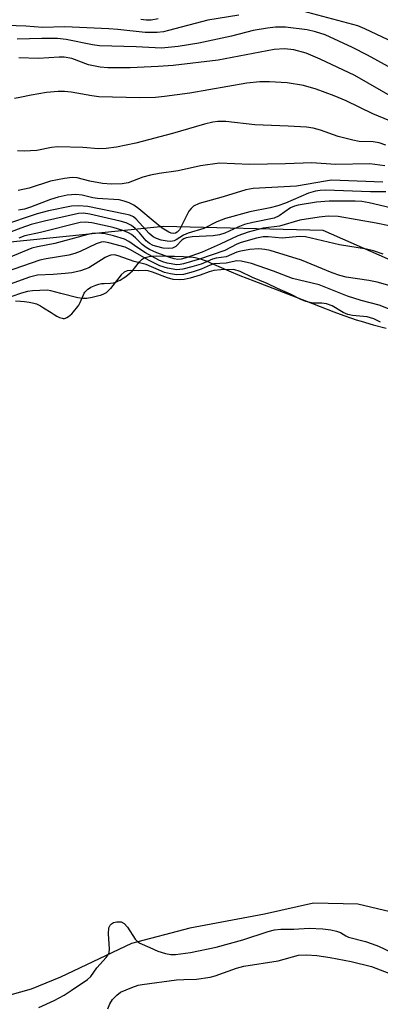
# Model space of a CAD drawing. Units: inches. Extents: x 1255761 to 1261761, y 473456 to 477456.
# Drawn here: x 1258258 to 1258338, y 474665 to 474883 of the extents above; entities that cross this region are included whole.
import ezdxf

# ---------------------------------------------------------------- set-up
doc = ezdxf.new("R2010")
doc.units = ezdxf.units.IN
doc.header["$MEASUREMENT"] = 0
for name, color, linetype in [('HYDRO-Water Body', 4, 'Continuous'), ('NTRL-Trees', 3, 'Continuous'), ('Undefined', 1, 'Continuous')]:
    doc.layers.add(name, color=color, linetype=linetype)

msp = doc.modelspace()

# ---------------------------------------------------------------- linework, layer by layer
at = {"layer": 'HYDRO-Water Body'}
for points in [[(1258257.2, 474820.99, 0), (1258258.25, 474820.94, 0), (1258259.15, 474820.86, 0), (1258260.22, 474820.72, 0), (1258260.91, 474820.59, 0), (1258261.51, 474820.43, 0), (1258261.79, 474820.33, 0), (1258262.08, 474820.2, 0), (1258262.7, 474819.88, 0), (1258263.35, 474819.49, 0), (1258265.02, 474818.41, 0), (1258265.68, 474817.99, 0), (1258266.32, 474817.63, 0), (1258266.63, 474817.48, 0), (1258266.93, 474817.35, 0), (1258267.21, 474817.25, 0), (1258267.49, 474817.17, 0), (1258267.74, 474817.13, 0), (1258267.99, 474817.13, 0), (1258268.21, 474817.16, 0), (1258268.52, 474817.29, 0), (1258268.87, 474817.52, 0), (1258269.23, 474817.81, 0), (1258269.6, 474818.16, 0), (1258269.96, 474818.55, 0), (1258270.31, 474818.96, 0), (1258270.63, 474819.36, 0), (1258270.91, 474819.74, 0), (1258271.13, 474820.08, 0), (1258271.43, 474820.65, 0), (1258272.18, 474822.36, 0), (1258272.34, 474822.67, 0), (1258272.51, 474822.95, 0), (1258272.68, 474823.18, 0), (1258272.9, 474823.39, 0), (1258273.17, 474823.61, 0), (1258273.5, 474823.81, 0), (1258273.85, 474824.01, 0), (1258274.59, 474824.36, 0), (1258274.95, 474824.51, 0), (1258275.6, 474824.72, 0), (1258276.15, 474824.82, 0), (1258276.8, 474824.88, 0), (1258278.17, 474824.95, 0), (1258278.78, 474825.02, 0), (1258279.04, 474825.07, 0), (1258279.33, 474825.15, 0), (1258279.64, 474825.28, 0), (1258279.96, 474825.43, 0), (1258280.29, 474825.6, 0), (1258280.97, 474826.02, 0), (1258281.3, 474826.25, 0), (1258281.94, 474826.72, 0), (1258282.52, 474827.2, 0), (1258282.99, 474827.64, 0), (1258283.48, 474828.21, 0), (1258284.58, 474829.6, 0), (1258284.86, 474829.92, 0), (1258285.13, 474830.19, 0), (1258285.39, 474830.39, 0), (1258285.6, 474830.51, 0), (1258285.84, 474830.61, 0), (1258286.1, 474830.7, 0), (1258286.38, 474830.77, 0), (1258287, 474830.86, 0), (1258287.67, 474830.91, 0), (1258288.36, 474830.93, 0), (1258290.55, 474830.91, 0), (1258292.28, 474830.91, 0), (1258294.26, 474830.84, 0), (1258295.23, 474830.77, 0), (1258295.84, 474830.72, 0), (1258296.4, 474830.65, 0), (1258296.9, 474830.56, 0), (1258297.44, 474830.44, 0), (1258298.03, 474830.27, 0), (1258298.64, 474830.06, 0), (1258299.28, 474829.82, 0), (1258300.94, 474829.13, 0), (1258304.29, 474827.64, 0), (1258306.75, 474826.64, 0), (1258309.86, 474825.41, 0), (1258321.47, 474820.94, 0), (1258327.52, 474818.6, 0), (1258329.75, 474817.76, 0), (1258331.44, 474817.16, 0), (1258332.47, 474816.82, 0), (1258333.56, 474816.48, 0), (1258336.2, 474815.73, 0), (1258339.05, 474814.97, 0)], [(1258383.98, 474655.16, 0), (1258366.71, 474672.89, 0), (1258361.32, 474676.74, 0), (1258358.54, 474677.98, 0), (1258354.2, 474679.33, 0), (1258351.14, 474681.13, 0), (1258345.54, 474683.92, 0), (1258339.93, 474685.9, 0), (1258332.85, 474687.62, 0), (1258323.02, 474687.79, 0), (1258312.2, 474685.38, 0), (1258295.7, 474682.29, 0), (1258282.82, 474678.9, 0), (1258267.11, 474671.42, 0), (1258260.62, 474668.77, 0), (1258254.06, 474666.96, 0)]]:
    msp.add_polyline3d(points, dxfattribs=at)
at = {"layer": 'NTRL-Trees'}
msp.add_polyline3d([(1258499.63, 474688.84, 0), (1258419.38, 474762.44, 0), (1258361.12, 474820.75, 0), (1258325.13, 474836.59, 0), (1258289.87, 474837.44, 0), (1258269.12, 474835.34, 0), (1258226.25, 474830.97, 0), (1258223.13, 474829.84, 0), (1258168.12, 474810.47, 0), (1258151.63, 474803.06, 0), (1258091.63, 474775.94, 0), (1258088.63, 474774.56, 0), (1258024.75, 474751.41, 0), (1257978.63, 474753.72, 0), (1257975, 474754.31, 0), (1257929.38, 474762.19, 0), (1257927.62, 474762.47, 0), (1257922.87, 474763.28, 0), (1257895, 474768.09, 0), (1257886.75, 474769.28, 0), (1257779.37, 474784.84, 0), (1257711, 474797.75, 0), (1257611.63, 474817.7, 0)], dxfattribs=at)
at = {"layer": 'Undefined'}
for points, elevation in [([(1258339.5, 474878.73), (1258334.38, 474881.14), (1258332.8, 474881.8), (1258330.64, 474882.45), (1258317.33, 474885.92)], 80), ([(1258306.54, 474884.21), (1258299.65, 474883.08), (1258291, 474880.76), (1258289.9, 474880.52), (1258288.5, 474880.34), (1258285.85, 474880.38), (1258279.78, 474881.05), (1258277.8, 474881.18), (1258268.04, 474881.57), (1258263.17, 474881.47), (1258259.42, 474881.73), (1258252.91, 474881.98)], 80), ([(1258288.73, 474883.4), (1258287.13, 474883.07), (1258286.04, 474883.07), (1258284.88, 474883.23)], 82), ([(1258341.77, 474871.57), (1258334.98, 474875.35), (1258331.66, 474877.04), (1258325.61, 474879.81), (1258323.5, 474880.52), (1258321.64, 474880.94), (1258316.81, 474881.53), (1258314.6, 474881.5), (1258312.88, 474881.34), (1258309.71, 474880.82), (1258304.92, 474879.51), (1258297.65, 474878.02), (1258293.14, 474877.29), (1258289.47, 474876.88), (1258283.81, 474877.16), (1258275.76, 474877.41), (1258274.16, 474877.64), (1258268.37, 474878.77), (1258266.47, 474879), (1258262.99, 474879.03), (1258257.54, 474878.87)], 78), ([(1258340.99, 474865.78), (1258332.14, 474870.86), (1258324.47, 474874.47), (1258321.38, 474875.76), (1258318.64, 474876.53), (1258316.59, 474876.75), (1258314.3, 474876.56), (1258301.92, 474874.22), (1258292.03, 474873.04), (1258288.67, 474872.8), (1258282.49, 474872.57), (1258277.6, 474872.54), (1258275.87, 474872.67), (1258273.27, 474873.22), (1258269.64, 474874.57), (1258267.94, 474874.89), (1258266.81, 474874.89), (1258262.27, 474874.57), (1258257.88, 474874.78)], 76), ([(1258339.89, 474860.82), (1258336.14, 474862.36), (1258330.23, 474865.21), (1258327.56, 474866.38), (1258323.59, 474867.85), (1258320.82, 474868.63), (1258317.21, 474869.21), (1258313.3, 474869.46), (1258311.19, 474869.47), (1258308.31, 474869.17), (1258295.7, 474866.97), (1258290.07, 474866.19), (1258288.09, 474865.99), (1258284.62, 474865.93), (1258275.57, 474866.14), (1258274.01, 474866.31), (1258269.48, 474867.14), (1258268.01, 474867.3), (1258266.61, 474867.32), (1258264.05, 474867.06), (1258260.61, 474866.47), (1258258.14, 474865.94), (1258256.98, 474865.79)], 74), ([(1258339.03, 474855.42), (1258337.51, 474855.93), (1258336.21, 474856.16), (1258333.15, 474856.28), (1258331.75, 474856.53), (1258328.44, 474857.38), (1258324.59, 474858.76), (1258322.94, 474859.21), (1258321.5, 474859.39), (1258317.39, 474859.66), (1258310.05, 474859.92), (1258303.62, 474860.66), (1258301.9, 474860.69), (1258300.8, 474860.55), (1258298.94, 474860.11), (1258291.85, 474857.98), (1258283.73, 474855.87), (1258279.48, 474855.02), (1258277.2, 474854.71), (1258275.52, 474854.64), (1258272.07, 474854.91), (1258266.54, 474855.08), (1258265.11, 474854.89), (1258261.86, 474854.22), (1258259.06, 474854.09), (1258257.61, 474854.2)], 72), ([(1258338.82, 474850.9), (1258335.44, 474851.33), (1258327.92, 474851.16), (1258322.69, 474851.55), (1258316.86, 474851.3), (1258308.9, 474851.19), (1258302.28, 474851.42), (1258298.06, 474850.87), (1258293.08, 474849.75), (1258288.9, 474849.16), (1258286.98, 474848.79), (1258285.34, 474848.37), (1258282.08, 474847.13), (1258280.72, 474846.86), (1258278.42, 474846.83), (1258276.4, 474846.95), (1258273.58, 474847.47), (1258270.81, 474848.22), (1258269.66, 474848.27), (1258267.99, 474848.05), (1258264.89, 474847.46), (1258260.17, 474845.92), (1258257.77, 474845.43)], 70), ([(1258338.34, 474847.28), (1258327.02, 474847.66), (1258325.65, 474847.51), (1258319.3, 474846.36), (1258309.69, 474845.82), (1258308.04, 474845.58), (1258303.04, 474844.01), (1258297.78, 474842.51), (1258296.52, 474841.95), (1258295.96, 474841.46), (1258295.51, 474840.81), (1258293.44, 474836.74), (1258292.92, 474836.18), (1258292.51, 474835.96), (1258292.19, 474835.9), (1258291.58, 474835.99), (1258291.08, 474836.2), (1258289.61, 474837.09), (1258287.57, 474838.67), (1258284.46, 474841.39), (1258283.31, 474842.17), (1258282.3, 474842.67), (1258281.21, 474843.05), (1258280.09, 474843.32), (1258275.32, 474843.63), (1258274.24, 474843.81), (1258271.91, 474844.35), (1258270.51, 474844.53), (1258268.56, 474844.37), (1258266.6, 474843.97), (1258264.89, 474843.41), (1258260.5, 474841.69), (1258259.18, 474841.28), (1258257.81, 474841.06)], 68), ([(1258339.01, 474845.08), (1258335.62, 474845.11), (1258325.64, 474845.45), (1258324.51, 474845.43), (1258323.48, 474845.28), (1258321.95, 474844.8), (1258316.81, 474842.59), (1258315.16, 474842.01), (1258313.48, 474841.57), (1258308.99, 474840.7), (1258303.61, 474839.24), (1258301.69, 474838.45), (1258298.77, 474837), (1258295.3, 474835.99), (1258294.33, 474835.51), (1258292.7, 474834.49), (1258292.23, 474834.29), (1258291.51, 474834.15), (1258290.71, 474834.19), (1258289.37, 474834.46), (1258288.34, 474834.8), (1258287.6, 474835.19), (1258286.73, 474835.89), (1258283.86, 474839.06), (1258283.21, 474839.56), (1258282.41, 474839.92), (1258281, 474840.28), (1258273.16, 474841.86), (1258271.18, 474842.02), (1258269.55, 474841.92), (1258264.44, 474840.93), (1258261.98, 474840.28), (1258254.08, 474837.6)], 66), ([(1258340.06, 474841.54), (1258335.29, 474842.7), (1258333.69, 474842.96), (1258332.2, 474843.07), (1258326.51, 474843.06), (1258323.69, 474842.8), (1258319.61, 474842.15), (1258318.81, 474841.93), (1258317.93, 474841.56), (1258315.47, 474839.83), (1258314.3, 474839.31), (1258309.65, 474838.35), (1258307.81, 474837.88), (1258306.28, 474837.31), (1258303.44, 474835.98), (1258302.28, 474835.59), (1258300.84, 474835.4), (1258296.18, 474835.13), (1258294.85, 474834.92), (1258294.37, 474834.74), (1258294.02, 474834.49), (1258292.57, 474832.99), (1258291.89, 474832.69), (1258290.88, 474832.55), (1258289.77, 474832.68), (1258288.38, 474833.01), (1258287.57, 474833.27), (1258286.75, 474833.68), (1258286.02, 474834.31), (1258284.59, 474836.04), (1258283.63, 474837.03), (1258282.78, 474837.7), (1258281.64, 474838.26), (1258280.3, 474838.66), (1258273.6, 474840.21), (1258272.21, 474840.39), (1258271.1, 474840.31), (1258263.57, 474838.66), (1258260.6, 474837.87), (1258258.36, 474837.1), (1258254.09, 474835.48)], 64), ([(1258339.77, 474837.56), (1258336.88, 474838.19), (1258328.48, 474839.64), (1258326.25, 474839.73), (1258324.26, 474839.53), (1258320.02, 474838.83), (1258315.53, 474837.55), (1258311.88, 474837.11), (1258308.62, 474836.23), (1258306.28, 474835.42), (1258302.41, 474833.54), (1258298.43, 474831.8), (1258294.91, 474830.54), (1258293.8, 474830.25), (1258293.04, 474830.16), (1258292.2, 474830.28), (1258291.09, 474830.64), (1258288.38, 474831.63), (1258286.81, 474832.36), (1258286.06, 474832.79), (1258285.15, 474833.48), (1258283.66, 474834.94), (1258282.83, 474835.65), (1258282.14, 474836.08), (1258281.13, 474836.51), (1258278.75, 474837.22), (1258274.01, 474838.26), (1258272.6, 474838.42), (1258271.48, 474838.32), (1258262.69, 474836.11), (1258259.27, 474835.37), (1258257.9, 474834.86)], 62), ([(1258338.42, 474831.35), (1258336.3, 474832.07), (1258334.71, 474832.42), (1258328.76, 474833.36), (1258321.24, 474835.2), (1258319.92, 474835.25), (1258316.09, 474834.88), (1258313.04, 474835.15), (1258311.92, 474835.17), (1258310.42, 474834.88), (1258307.06, 474833.93), (1258306.06, 474833.51), (1258303.46, 474832.11), (1258297.84, 474830.19), (1258294.3, 474829.17), (1258293.53, 474829.03), (1258292.8, 474829), (1258290.68, 474829.35), (1258289.71, 474829.64), (1258288.84, 474830.01), (1258285.88, 474831.61), (1258284.21, 474832.7), (1258282.24, 474834.16), (1258281.23, 474834.64), (1258278.8, 474835.39), (1258277.02, 474835.81), (1258275.28, 474835.98), (1258274.11, 474835.88), (1258271.81, 474835.34), (1258265.88, 474833.7), (1258262.02, 474832.98), (1258260.79, 474832.66), (1258255.64, 474830.53)], 60), ([(1258343.64, 474823.27), (1258337.07, 474825.17), (1258335.25, 474825.53), (1258330.24, 474826.27), (1258328.83, 474826.58), (1258327.13, 474827.2), (1258320.39, 474829.99), (1258313.41, 474832.16), (1258312.29, 474832.39), (1258310.91, 474832.48), (1258308.98, 474832.34), (1258306.95, 474832.03), (1258306.09, 474831.77), (1258303.73, 474830.77), (1258301.48, 474830.41), (1258300.67, 474830.19), (1258298.18, 474829.14), (1258296.17, 474828.5), (1258294.15, 474827.98), (1258292.85, 474827.88), (1258290.73, 474828.21), (1258289.04, 474828.74), (1258286.7, 474829.9), (1258282.46, 474832.34), (1258281.37, 474832.87), (1258277.8, 474833.86), (1258276.7, 474834.03), (1258276.09, 474834.01), (1258274.99, 474833.65), (1258271.49, 474831.94), (1258270.26, 474831.47), (1258268.94, 474831.14), (1258263.96, 474830.31), (1258262.54, 474830), (1258252.89, 474826.7)], 58), ([(1258339.59, 474819.26), (1258337.51, 474820.02), (1258333.55, 474821.08), (1258330.5, 474822.01), (1258324.27, 474824.52), (1258318.37, 474825.92), (1258314.21, 474827.56), (1258309.31, 474829.28), (1258307.01, 474829.8), (1258306.06, 474829.89), (1258303.76, 474829.36), (1258301, 474829.18), (1258300.17, 474828.93), (1258298.22, 474827.98), (1258296.41, 474827.39), (1258294.32, 474826.86), (1258292.77, 474826.78), (1258291.44, 474826.97), (1258290.09, 474827.31), (1258288.91, 474827.76), (1258286.04, 474829.04), (1258283.37, 474829.73), (1258279.86, 474830.97), (1258279.07, 474831.15), (1258278.27, 474831.11), (1258277.76, 474830.94), (1258277.02, 474830.56), (1258273.37, 474828.34), (1258272.6, 474827.99), (1258271.53, 474827.65), (1258269.6, 474827.21), (1258268.16, 474827.02), (1258265.53, 474826.82), (1258262.06, 474826.7), (1258260.25, 474826.22), (1258251.68, 474823.18)], 56), ([(1258337.82, 474816.32), (1258336.39, 474817), (1258334.87, 474817.49), (1258331.63, 474817.74), (1258330.6, 474817.98), (1258329.56, 474818.43), (1258327.16, 474819.89), (1258325.93, 474820.34), (1258324.9, 474820.47), (1258322.91, 474820.49), (1258321.33, 474820.85), (1258320.26, 474821.31), (1258317.95, 474822.49), (1258315.07, 474823.74), (1258312.79, 474824.87), (1258309.53, 474826.19), (1258306.81, 474827.51), (1258305.44, 474827.92), (1258302.52, 474827.86), (1258301, 474827.7), (1258300, 474827.45), (1258297.98, 474826.69), (1258295.76, 474826.03), (1258294.44, 474825.75), (1258293.34, 474825.66), (1258292.04, 474825.76), (1258290.73, 474826.06), (1258287.42, 474827.36), (1258286.47, 474827.64), (1258285.81, 474827.7), (1258284.37, 474827.63), (1258282.67, 474827.69), (1258281.85, 474827.62), (1258281.19, 474827.33), (1258280.55, 474826.78), (1258278.13, 474823.72), (1258277.17, 474822.81), (1258276.49, 474822.42), (1258275.85, 474822.18), (1258274.11, 474821.73), (1258272.97, 474821.52), (1258272.06, 474821.52), (1258270.98, 474821.7), (1258267.2, 474822.62), (1258265.01, 474823.24), (1258264.2, 474823.38), (1258260.91, 474823.22), (1258259.79, 474823.07), (1258258.52, 474822.71), (1258254.25, 474821.25)], 54), ([(1258262.35, 474664.73), (1258265.68, 474666.31), (1258267.91, 474667.5), (1258269.5, 474668.48), (1258273.1, 474670.9), (1258273.85, 474671.62), (1258275.16, 474673.53), (1258277.24, 474675.8), (1258277.68, 474676.42), (1258277.86, 474676.9), (1258277.94, 474677.74), (1258277.73, 474681.03), (1258277.82, 474682.33), (1258278.08, 474682.91), (1258278.4, 474683.27), (1258278.81, 474683.5), (1258279.54, 474683.71), (1258280.54, 474683.7), (1258281.19, 474683.34), (1258281.91, 474682.51), (1258283.65, 474679.88), (1258284.2, 474679.25), (1258284.61, 474678.94), (1258286.89, 474678.03), (1258288.63, 474677.17), (1258290.33, 474676.68), (1258291.49, 474676.46), (1258292.54, 474676.46), (1258295.81, 474676.87), (1258301.49, 474678.09), (1258307.44, 474679.68), (1258313.02, 474681.54), (1258314.37, 474681.9), (1258315.78, 474682.06), (1258318.67, 474682.06), (1258322.09, 474682.29), (1258325.09, 474682.12), (1258326.86, 474681.88), (1258328.14, 474681.62), (1258328.97, 474681.3), (1258330.18, 474680.56), (1258330.74, 474680.31), (1258334.52, 474679.32), (1258335.99, 474678.84), (1258337.36, 474678.31), (1258340.17, 474677)], 54), ([(1258277.61, 474664.44), (1258278.02, 474665.52), (1258278.61, 474666.48), (1258279.53, 474667.5), (1258280.41, 474668.16), (1258282.87, 474669.17), (1258284.28, 474669.64), (1258285.13, 474669.82), (1258292.77, 474670.85), (1258294.39, 474670.95), (1258297.18, 474670.97), (1258300.2, 474671.42), (1258301.31, 474671.73), (1258305.99, 474673.4), (1258307.6, 474673.89), (1258315.25, 474675.04), (1258319.74, 474676.31), (1258321.51, 474676.39), (1258323.74, 474676.21), (1258326.69, 474675.78), (1258331.35, 474674.91), (1258335.85, 474673.8), (1258341.62, 474671.61)], 56)]:
    msp.add_lwpolyline(points, dxfattribs=dict(at, elevation=elevation))

doc.saveas('drawing.dxf')
